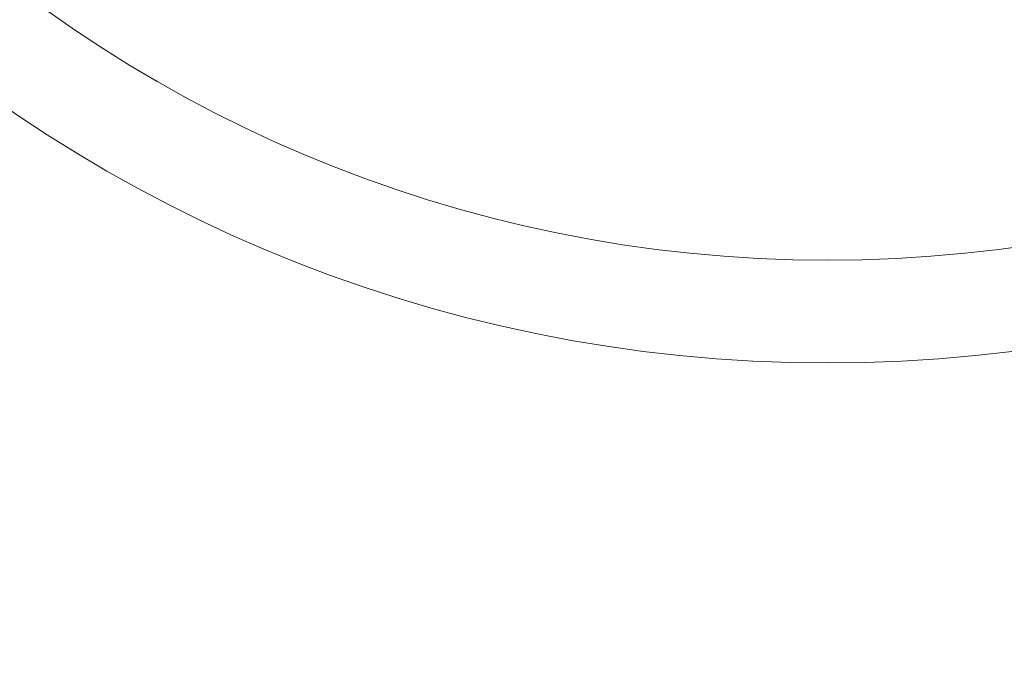
# Model space of a CAD drawing. Units: inches. Extents: x 1947 to 2206, y -512 to -339.
# Drawn here: x 2029 to 2029, y -474 to -474 of the extents above; entities that cross this region are included whole.
import ezdxf

# ---------------------------------------------------------------- set-up
doc = ezdxf.new("R2010")
doc.units = ezdxf.units.IN
doc.header["$MEASUREMENT"] = 0
doc.layers.add('Dimension', color=1, linetype='Continuous', lineweight=9)
doc.styles.get("Standard").update_dxf_attribs({"font": 'arial.ttf', "height": 2.5})
doc.dimstyles.new('elv', dxfattribs={"dimtxt": 2.5, "dimasz": 1.5, "dimexe": 0.5, "dimexo": 0.5, "dimgap": 0.5, "dimtad": 0, "dimtih": 1, "dimtoh": 1, "dimdec": 4, "dimdsep": 46, "dimlunit": 5, "dimtxsty": 'Standard', "dimblk": 'CLOSEDBLANK', "dimcen": 0.09, "dimclrd": 256, "dimclre": 256, "dimclrt": 256, "dimadec": 3, "dimazin": 2, "dimtfac": 0.75, "dimtdec": 4, "dimtofl": 0, "dimtmove": 1, "dimatfit": 3, "dimldrblk": 'CLOSEDBLANK', "dimfxl": 1, "dimfrac": 1, "dimtolj": 1, "dimtzin": 0, "dimlwd": -1, "dimlwe": -1, "dimarcsym": 0})

# ---------------------------------------------------------------- blocks, each defined once
blk = doc.blocks.new('_ClosedBlank')
at = {"color": 0, "linetype": 'ByBlock', "lineweight": -2}
for p, q in [((-1, 0.166667), (0, 0)), ((-1, 0.166667), (-1, -0.166667)), ((0, 0), (-1, -0.166667))]:
    blk.add_line(p, q, dxfattribs=at)
blk = doc.blocks.new('*D60')
at = {"layer": 'Defpoints', "color": 0, "transparency": 16777216}
for p in [(2012.91455, -470.08787), (2032.16455, -474.50224), (2032.16455, -479.72466)]:
    blk.add_point(p, dxfattribs=at)
at = {"layer": 'Dimension', "transparency": 16777216}
for p, q in [((2012.91455, -470.58787), (2012.91455, -480.22466)), ((2032.16455, -475.00224), (2032.16455, -480.22466)), ((2014.41455, -479.72466), (2018.38035, -479.72466)), ((2030.66455, -479.72466), (2026.69874, -479.72466))]:
    blk.add_line(p, q, dxfattribs=at)
at = {"layer": 'Dimension', "transparency": 16777216, "xscale": 1.5, "yscale": 1.5, "zscale": 1.5, "rotation": 180}
blk.add_blockref('_ClosedBlank', (2012.91455, -479.72466), dxfattribs=at)
at = {"layer": 'Dimension', "transparency": 16777216, "xscale": 1.5, "yscale": 1.5, "zscale": 1.5}
blk.add_blockref('_ClosedBlank', (2032.16455, -479.72466), dxfattribs=at)
at = {"layer": 'Dimension', "transparency": 16777216, "insert": (2022.53955, -479.72466), "char_height": 2.5, "attachment_point": 5}
blk.add_mtext('\\A1;19{\\H0.750000x;\\S1#4;}"', dxfattribs=at)

msp = doc.modelspace()

# ---------------------------------------------------------------- linework, layer by layer
at = {"color": 7, "linetype": 'Continuous', "lineweight": 15}
for radius in [0.17717, 0.17717, 0.17717, 0.17717, 0.1646, 0.1646]:
    msp.add_circle((2029.29455, -473.75224), radius, dxfattribs=at)
msp.add_arc((2028.53517, -472.98808), 1, 287.50814, 352, dxfattribs=at)
msp.add_arc((2028.53517, -472.98808), 1, 287.50814, 352, dxfattribs=at)

# ---------------------------------------------------------------- dimensions: what is measured, and where the dimension line sits
at = {"layer": 'Dimension'}
dim = msp.add_linear_dim(base=(2032.16455, -479.72466), p1=(2012.91455, -470.08787), p2=(2032.16455, -474.50224), dimstyle='elv', override={"dimpost": '"'}, dxfattribs=at)
dim.commit()
dim.dimension.update_dxf_attribs({"geometry": '*D60', "text_midpoint": (2022.53955, -479.72466)})

doc.saveas('drawing.dxf')
